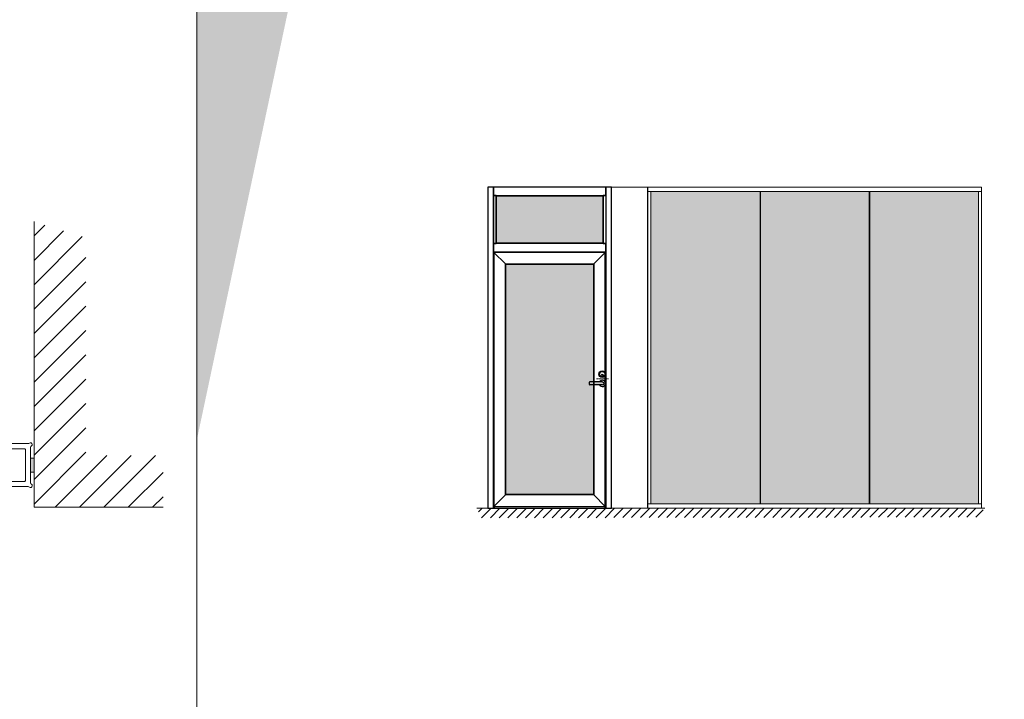
# Model space of a CAD drawing. Extents: x 8050 to 22942, y -8481 to 5890.
# Drawn here: x 20577 to 21148, y -8086 to -7691 of the extents above; entities that cross this region are included whole.
import ezdxf

# ---------------------------------------------------------------- set-up
doc = ezdxf.new("R2010")
doc.units = 0
doc.header["$LTSCALE"] = 2.5
doc.linetypes.add('CENTER', pattern=[2, 1.25, -0.25, 0.25, -0.25])
doc.layers.get('0').update_dxf_attribs({"linetype": 'CONTINUOUS'})
for name, color, linetype, lineweight in [('E7', 7, 'CONTINUOUS', 70), ('Hatch (ISO)', 7, 'CONTINUOUS', 18), ('P SE0000 INLOOK GLAZY DB 36 PYSTYKARMI', 6, 'CONTINUOUS', 15), ('Piirjoon05', 5, 'CONTINUOUS', 35), ('Raamjoon025', 161, 'CONTINUOUS', 25), ('Raamjoon035', 5, 'CONTINUOUS', 35), ('Tsenter', 3, 'CENTER', 15), ('Viirutus', 3, 'CONTINUOUS', 9)]:
    doc.layers.add(name, color=color, linetype=linetype, lineweight=lineweight)
for name, color, linetype in [('INLOOK-10', 6, 'CONTINUOUS'), ('INLOOK-25', 1, 'CONTINUOUS'), ('STG-CON-25', 2, 'CONTINUOUS'), ('Tihend', 7, 'CONTINUOUS'), ('X-COM-FRAME', 2, 'CONTINUOUS')]:
    doc.layers.add(name, color=color, linetype=linetype)

# ---------------------------------------------------------------- blocks, each defined once
blk = doc.blocks.new('Abloy käepide')
at = {"layer": 'Piirjoon05'}
blk.add_hatch(color=256, dxfattribs=at).paths.add_polyline_path([(-50, 36, 0.414214), (-54.5, 31.5, 0.414214), (-50, 27)])
at = {"layer": 'Viirutus', "true_color": 0xffffff}
h = blk.add_hatch(color=7, dxfattribs=at)
h.dxf.hatch_style = 1
h.paths.add_polyline_path([(-50, -25.5), (-150.5, -25.5, 0.414214), (-153, -28), (-153, -47, 0.414214), (-150.5, -49.5), (-50, -49.5, 1)])
at = {"layer": 'Piirjoon05'}
blk.add_line((-50, 36), (-50, 27), dxfattribs=at)
at = {"layer": 'Raamjoon025'}
for p, q in [((-153, -47), (-153, -28)), ((-50, -25.5), (-150.5, -25.5)), ((-50, -49.5), (-150.5, -49.5))]:
    blk.add_line(p, q, dxfattribs=at)
for centre, radius in [((-50, 37.5), 26.5), ((-50, 37.5), 21), ((-50, 31.5), 4.5)]:
    blk.add_circle(centre, radius, dxfattribs=at)
for centre, radius, start, end in [((-150.5, -28), 2.5, 90, 180), ((-150.5, -47), 2.5, 180, 270), ((-50, -37.5), 25, 208.6854, 151.3146), ((-50, -37.5), 12, 270, 90)]:
    blk.add_arc(centre, radius, start, end, dxfattribs=at)
at = {"layer": 'Tsenter'}
blk.add_line((-97.4, 0), (0, 0), dxfattribs=at)

msp = doc.modelspace()

# ---------------------------------------------------------------- hatches: boundary and pattern name
at = {"layer": 'E7', "linetype": 'Continuous', "lineweight": 15}
h = msp.add_hatch(color=256, dxfattribs=at)
h.set_gradient(color1=(127, 223, 255), one_color=1, tint=1, name='HEMISPHERICAL')
h.paths.add_polyline_path([(20973.04, -7790.91), (20942.98, -7790.91), (20942.98, -7858.52), (20973.04, -7858.52)])
h.paths.add_polyline_path([(21006.37, -7790.91), (20973.04, -7790.91), (20973.04, -7858.52), (21006.37, -7858.52)])
h.paths.add_polyline_path([(20973.04, -7858.52), (20942.98, -7858.52), (20942.98, -7972.11), (20973.04, -7972.11)])
h.paths.add_polyline_path([(21006.37, -7858.52), (20973.04, -7858.52), (20973.04, -7972.11), (21006.37, -7972.11)])
h.paths.add_polyline_path([(21069.75, -7790.91), (21006.66, -7790.91), (21006.66, -7858.52), (21069.75, -7858.52)])
h.paths.add_polyline_path([(21069.75, -7858.52), (21006.66, -7858.52), (21006.66, -7972.11), (21069.75, -7972.11)])
h.paths.add_polyline_path([(21133.14, -7790.91), (21070.04, -7790.91), (21070.04, -7858.52), (21133.14, -7858.52)])
h.paths.add_polyline_path([(21133.14, -7858.52), (21070.04, -7858.52), (21070.04, -7972.11), (21133.14, -7972.11)])
h = msp.add_hatch(color=256, dxfattribs=at)
h.set_gradient(color1=(127, 223, 255), one_color=1, tint=1, name='HEMISPHERICAL')
h.paths.add_polyline_path([(20914.98, -7820.76), (20914.98, -7793.4), (20853.37, -7793.4), (20853.37, -7820.76)])
h = msp.add_hatch(color=256, dxfattribs=at)
h.set_gradient(color1=(127, 223, 255), one_color=1, tint=1, name='HEMISPHERICAL')
h.paths.add_polyline_path([(20858.74, -7833.01), (20909.61, -7833.01), (20909.61, -7901.35), (20907.47, -7901.35, 0.414214), (20907.29, -7901.53), (20907.29, -7902.9, 0.414214), (20907.47, -7903.08), (20909.61, -7903.08), (20909.61, -7966.69), (20858.74, -7966.69)])
at = {"layer": 'Hatch (ISO)', "lineweight": 15, "true_color": 0x9fd03f}
msp.add_hatch(color=73, dxfattribs=at).paths.add_polyline_path([(20875.49, -7012.22), (20795.56, -7012.22), (20679.3, -7559.18), (20679.3, -7935.24)])
at = {"layer": 'INLOOK-10', "lineweight": 15, "ltscale": 0.5}
h = msp.add_hatch(dxfattribs=at)
h.set_pattern_fill('VINO45', color=256, scale=0.03618)
h.set_pattern_definition([(45, (3085.0856, -10620.1604), (-2.5583123, 2.5583123), [])])
h.paths.add_polyline_path([(21122.36, -7974.67), (20842.92, -7974.67), (20842.92, -7980.24), (21119.22, -7979.89), (21122.57, -7974.67)])
h.paths.add_polyline_path([(21135.85, -7974.67), (21122.36, -7974.67), (21122.57, -7974.67), (21119.22, -7979.89), (21135.94, -7979.87)])
at = {"layer": 'INLOOK-25', "lineweight": 15, "ltscale": 0.5}
h = msp.add_hatch(dxfattribs=at)
h.set_pattern_fill('VINO45', color=256, scale=0.1)
h.set_pattern_definition([(45, (-38258.63, -13697.813), (-7.0710678, 7.0710678), [])])
h.paths.add_polyline_path([(20584.83, -7808.46), (20614.83, -7817.56), (20614.83, -7944.13), (20659.72, -7944.13), (20659.72, -7974.13), (20584.83, -7974.13)])
at = {"layer": 'Tihend', "lineweight": 15}
msp.add_hatch(color=256, dxfattribs=at).paths.add_polyline_path([(20582.82, -7945.63), (20583.83, -7945.63), (20584.84, -7945.63), (20584.84, -7953.68), (20582.82, -7953.66)])

# ---------------------------------------------------------------- linework, layer by layer
at = {"color": 7}
for p, q in [((20848.35, -7788.38), (20848.35, -7974.65)), ((20851.51, -7788.38), (20848.35, -7788.38)), ((20851.51, -7788.38), (20851.51, -7793.11)), ((20851.51, -7974.65), (20851.51, -7788.38)), ((20916.84, -7788.38), (20851.51, -7788.38)), ((20916.84, -7788.38), (20916.84, -7974.65)), ((20920, -7788.38), (20916.84, -7788.38)), ((20916.84, -7793.11), (20916.84, -7788.38)), ((20920, -7974.65), (20920, -7788.38)), ((20941.17, -7974.65), (20941.17, -7788.38)), ((20851.51, -7793.11), (20916.84, -7793.11)), ((20851.51, -7793.11), (20851.51, -7821.05)), ((20853.08, -7793.11), (20851.51, -7793.11)), ((20853.37, -7793.4), (20853.08, -7793.11)), ((20853.08, -7793.11), (20853.37, -7793.4)), ((20853.08, -7821.05), (20853.08, -7793.11)), ((20853.37, -7820.76), (20853.37, -7793.4)), ((20853.37, -7793.4), (20914.98, -7793.4)), ((20914.98, -7793.4), (20915.27, -7793.11)), ((20915.27, -7793.11), (20914.98, -7793.4)), ((20914.98, -7793.4), (20914.98, -7820.76)), ((20915.27, -7793.11), (20915.27, -7821.05)), ((20916.84, -7793.11), (20915.27, -7793.11)), ((20916.84, -7793.11), (20916.84, -7821.05)), ((20851.51, -7821.05), (20851.51, -7825.78)), ((20851.51, -7821.05), (20853.08, -7821.05)), ((20916.84, -7821.05), (20851.51, -7821.05)), ((20853.37, -7820.76), (20853.08, -7821.05)), ((20853.08, -7821.05), (20853.37, -7820.76)), ((20914.98, -7820.76), (20853.37, -7820.76)), ((20915.27, -7821.05), (20914.98, -7820.76)), ((20914.98, -7820.76), (20915.27, -7821.05)), ((20915.27, -7821.05), (20916.84, -7821.05)), ((20916.84, -7825.78), (20916.84, -7821.05)), ((20851.51, -7825.78), (20851.87, -7826.14)), ((20851.87, -7826.14), (20851.51, -7825.78)), ((20851.51, -7825.78), (20916.84, -7825.78)), ((20851.87, -7826.14), (20858.46, -7832.73)), ((20858.46, -7832.73), (20851.87, -7826.14)), ((20916.48, -7826.14), (20851.87, -7826.14)), ((20851.87, -7826.14), (20851.87, -7973.57)), ((20916.48, -7826.14), (20909.89, -7832.73)), ((20909.89, -7832.73), (20916.48, -7826.14)), ((20916.48, -7826.14), (20916.84, -7825.78)), ((20916.84, -7825.78), (20916.48, -7826.14)), ((20916.48, -7973.57), (20916.48, -7826.14)), ((20858.74, -7833.01), (20858.46, -7832.73)), ((20858.46, -7832.73), (20858.74, -7833.01)), ((20858.46, -7832.73), (20909.89, -7832.73)), ((20858.46, -7966.98), (20858.46, -7832.73)), ((20858.74, -7966.69), (20858.74, -7833.01)), ((20858.74, -7833.01), (20909.61, -7833.01)), ((20909.61, -7833.01), (20909.89, -7832.73)), ((20909.89, -7832.73), (20909.61, -7833.01)), ((20909.61, -7833.01), (20909.61, -7966.69)), ((20909.89, -7832.73), (20909.89, -7966.98)), ((20858.46, -7966.98), (20851.87, -7973.57)), ((20851.87, -7973.57), (20858.46, -7966.98)), ((20858.46, -7966.98), (20858.74, -7966.69)), ((20858.74, -7966.69), (20858.46, -7966.98)), ((20909.89, -7966.98), (20858.46, -7966.98)), ((20909.61, -7966.69), (20858.74, -7966.69)), ((20909.89, -7966.98), (20909.61, -7966.69)), ((20909.61, -7966.69), (20909.89, -7966.98)), ((20909.89, -7966.98), (20916.48, -7973.57)), ((20916.48, -7973.57), (20909.89, -7966.98)), ((20851.87, -7973.57), (20916.48, -7973.57)), ((20852.22, -7974.65), (20852.22, -7973.57)), ((20916.13, -7973.57), (20916.13, -7974.65)), ((20848.35, -7974.65), (20851.51, -7974.65)), ((20851.18, -7974.65), (20852.22, -7974.65)), ((20852.22, -7974.65), (20853.08, -7974.65)), ((20852.22, -7974.65), (20916.13, -7974.65)), ((20852.53, -7974.65), (20852.63, -7974.65)), ((20852.63, -7974.65), (20852.93, -7974.65)), ((20852.93, -7974.65), (20853.08, -7974.65)), ((20916.13, -7974.65), (20917.17, -7974.65)), ((20916.84, -7974.65), (20920, -7974.65))]:
    msp.add_line(p, q, dxfattribs=at)
at = {"color": 3, "lineweight": 15}
msp.add_line((21134.95, -7788.38), (20868.8, -7788.38), dxfattribs=at)
at = {"color": 7, "lineweight": 15}
msp.add_line((21134.95, -7790.91), (20941.17, -7790.91), dxfattribs=at)
at = {"lineweight": 15}
for p, q in [((21006.37, -7790.91), (21006.37, -7972.11)), ((21006.66, -7790.91), (21006.66, -7972.11)), ((21069.75, -7790.91), (21069.75, -7972.11)), ((21070.04, -7790.91), (21070.04, -7972.11)), ((21133.14, -7790.91), (21133.14, -7972.11)), ((21134.95, -7972.11), (20941.17, -7972.11))]:
    msp.add_line(p, q, dxfattribs=at)
at = {"color": 1, "linetype": 'Continuous', "lineweight": 15}
msp.add_line((21134.95, -7788.38), (21134.95, -7974.65), dxfattribs=at)
at = {"color": 1, "lineweight": 15}
for q in [(20841.92, -7974.65), (20854.87, -7974.65)]:
    msp.add_line((21136.78, -7974.65), q, dxfattribs=at)
for points in [[(20559.82, -7937.15), (20581.5, -7937.15, 0.182676), (20582.16, -7936.9, -1.104876), (20583.32, -7938.52, 0.267949), (20582.82, -7939.38), (20582.82, -7959.92, 0.267949), (20583.32, -7960.78, -1.104876), (20582.16, -7962.4, 0.182676), (20581.5, -7962.15), (20559.82, -7962.15, -0.414214)], [(20567.42, -7959.15), (20579.32, -7959.15, 0.414214), (20579.82, -7958.65), (20579.82, -7940.65, 0.414214), (20579.32, -7940.15), (20567.42, -7940.15, -0.063114)]]:
    msp.add_lwpolyline(points, format="xyb", dxfattribs=at)
at = {"layer": 'P SE0000 INLOOK GLAZY DB 36 PYSTYKARMI', "linetype": 'Continuous', "lineweight": 15}
for points in [[(18579.3, -8479.84), (20679.3, -8479.84), (20679.3, -7012.22), (18579.3, -7012.22)], [(20679.3, -8479.84), (22779.3, -8479.84), (22779.3, -7012.22), (20679.3, -7012.22)]]:
    msp.add_lwpolyline(points, close=True, dxfattribs=at)
at = {"layer": 'Raamjoon035', "lineweight": 15}
msp.add_lwpolyline([(20582.82, -7953.67), (20584.84, -7953.67), (20584.84, -7945.63), (20582.82, -7945.63)], close=True, dxfattribs=at)
at = {"layer": 'STG-CON-25', "color": 7, "linetype": 'Continuous', "lineweight": 15}
msp.add_line((20942.98, -7972.11), (20942.98, -7790.91), dxfattribs=at)
at = {"layer": 'X-COM-FRAME', "color": 1, "linetype": 'Continuous', "lineweight": 15}
msp.add_lwpolyline([(20584.83, -7808.24), (20584.83, -7875.35), (20584.83, -7974.13), (20659.72, -7974.13)], dxfattribs=at)

# ---------------------------------------------------------------- block references
at = {"lineweight": 15, "xscale": 0.07236, "yscale": 0.07236, "zscale": 0.07236}
msp.add_blockref('Abloy käepide', (20918.36, -7899.5), dxfattribs=at)

doc.saveas('drawing.dxf')
